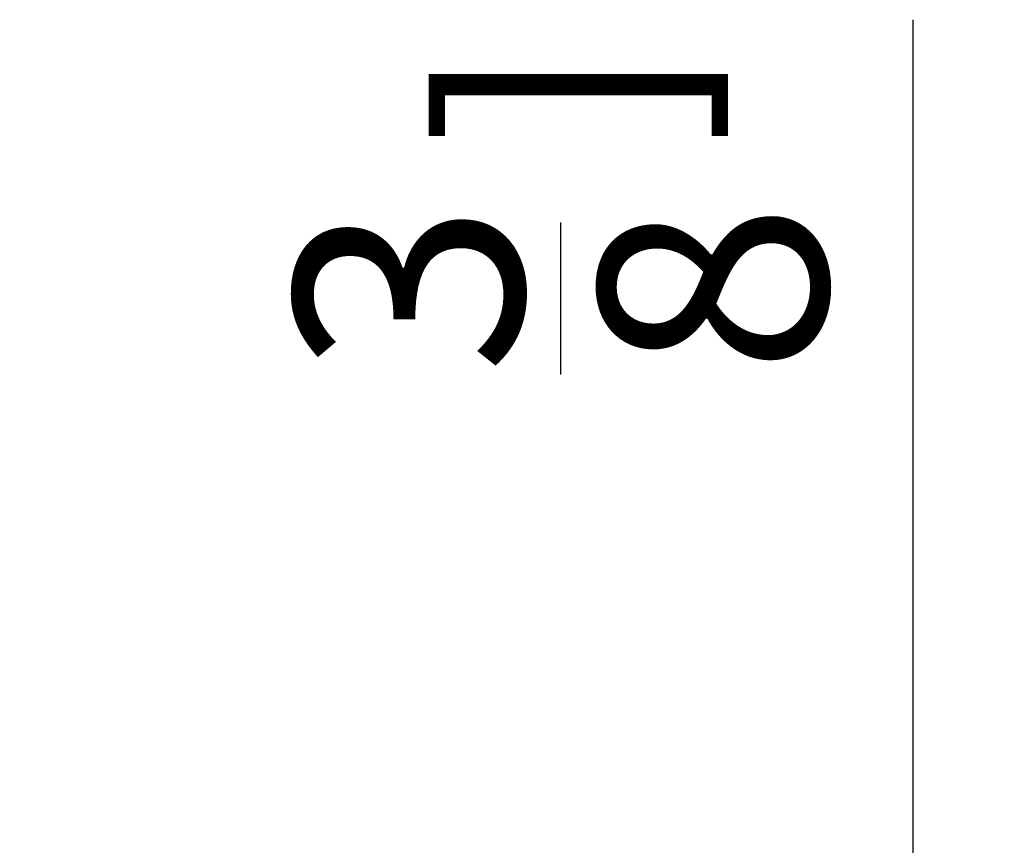
# Model space of a CAD drawing. Units: millimetres. Extents: x 16 to 210, y 113 to 179.
# Drawn here: x 25 to 27, y 138 to 139 of the extents above; entities that cross this region are included whole.
import ezdxf

# ---------------------------------------------------------------- set-up
doc = ezdxf.new("R2010")
doc.units = ezdxf.units.MM
doc.header["$MEASUREMENT"] = 0
doc.layers.add('1', color=7, linetype='Continuous', lineweight=0)

# ---------------------------------------------------------------- blocks, each defined once
blk = doc.blocks.new('Block_5')
at = {"layer": '1', "color": 18, "lineweight": 25, "true_color": 0x000000}
blk.add_line((26.0523, 138.5294), (26.0523, 138.8514), dxfattribs=at)
at = {"layer": '1', "char_height": 0.2, "attachment_point": 7, "rotation": 90}
for s, insert in [('\\C18;\\c0;\\FMyriad Pro|b0|i0|c1;\\H0.483016;\\W1.000000;]', (26.2938, 139.0124)), ('\\C18;\\c0;\\FMyriad Pro|b0|i0|c1;\\H0.483016;\\W1.000000;3', (25.9718, 138.5294)), ('\\C18;\\c0;\\FMyriad Pro|b0|i0|c1;\\H0.483016;\\W1.000000;8', (26.6158, 138.5294)), ('\\C18;\\c0;\\FMyriad Pro|b0|i0|c1;\\H0.483016;\\W1.000000;60 [2', (26.2938, 136.5491))]:
    blk.add_mtext(s, dxfattribs=dict(at, insert=insert))
blk = doc.blocks.new('Block_4')
at = {"layer": '1', "true_color": 0x000000, "transparency": 33554687}
h = blk.add_hatch(color=18, dxfattribs=at)
h.dxf.hatch_style = 2
h.paths.add_polyline_path([(26.7414, 135.7656), (26.8541, 135.7656), (26.7977, 136.1038)])
h = blk.add_hatch(color=18, dxfattribs=at)
h.dxf.hatch_style = 2
h.paths.add_polyline_path([(26.7414, 135.2834), (26.8541, 135.2834), (26.7977, 134.9453)])
at = {"layer": '1', "color": 18, "lineweight": 25, "true_color": 0x000000}
for p, q in [((26.7977, 136.1038), (26.7977, 139.2806)), ((21.2278, 136.1038), (26.9909, 136.1038)), ((26.7977, 135.2834), (26.7977, 135.7656)), ((21.2278, 134.9453), (26.9909, 134.9453))]:
    blk.add_line(p, q, dxfattribs=at)
at = {"layer": '1'}
for points in [[(26.7414, 135.7656), (26.8541, 135.7656), (26.7977, 136.1038), (26.7977, 136.1038)], [(26.7414, 135.2834), (26.8541, 135.2834), (26.7977, 134.9453), (26.7977, 134.9453)]]:
    blk.add_lwpolyline(points, close=True, dxfattribs=at)
blk.add_blockref('Block_5', (0, 0), dxfattribs=at)

msp = doc.modelspace()

# ---------------------------------------------------------------- block references
at = {"layer": '1'}
msp.add_blockref('Block_4', (0, 0), dxfattribs=at)

doc.saveas('drawing.dxf')
